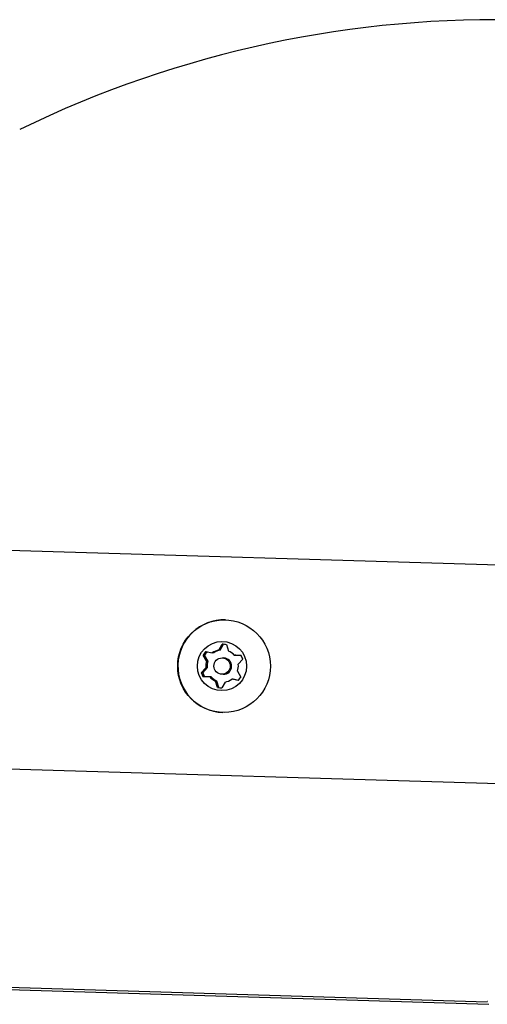
# Model space of a CAD drawing. Extents: x -160 to 8813, y 23 to 3132.
# Drawn here: x 8013 to 8098, y 2045 to 2225 of the extents above; entities that cross this region are included whole.
import ezdxf

# ---------------------------------------------------------------- set-up
doc = ezdxf.new("R2010")
doc.units = 0

msp = doc.modelspace()

# ---------------------------------------------------------------- linework, layer by layer
at = {"color": 0, "linetype": 'Continuous'}
for p, q in [((8224.05, 2121.66), (7981.09, 2129.03)), ((8050.4, 2115.42), (8050.41, 2115.42)), ((8046.78, 2109.61), (8047.97, 2109.35)), ((8048.23, 2109.34), (8047.97, 2109.35)), ((8049.17, 2109.88), (8049.78, 2110.94)), ((8049.43, 2109.88), (8049.17, 2109.88)), ((8049.43, 2109.88), (8050.04, 2110.93)), ((8049.96, 2110.93), (8049.78, 2110.94)), ((8050.57, 2110.86), (8050.94, 2109.69)), ((8046.92, 2107.9), (8046.31, 2108.96)), ((8046.57, 2108.96), (8046.31, 2108.96)), ((8047.18, 2107.9), (8046.57, 2108.96)), ((8047.18, 2107.9), (8046.92, 2107.9)), ((8049.79, 2108.44), (8050.06, 2108.43)), ((8052, 2108.92), (8053.21, 2108.92)), ((8052.26, 2108.91), (8052, 2108.92)), ((8052.26, 2108.91), (8053.22, 2108.91)), ((8053.54, 2108.19), (8052.72, 2107.28)), ((8045.96, 2105.69), (8046.78, 2106.6)), ((8046.22, 2105.69), (8045.96, 2105.69)), ((8046.22, 2105.69), (8047.04, 2106.59)), ((8047.04, 2106.59), (8046.78, 2106.6)), ((8052.58, 2105.98), (8053.19, 2104.92)), ((8047.5, 2104.96), (8046.28, 2104.96)), ((8047.76, 2104.95), (8047.5, 2104.96)), ((8048.93, 2103.03), (8048.56, 2104.19)), ((8048.82, 2104.18), (8048.56, 2104.19)), ((8049.19, 2103.02), (8048.82, 2104.18)), ((8049.96, 2105.43), (8049.7, 2105.44)), ((8050.33, 2104), (8049.72, 2102.94)), ((8052.72, 2104.27), (8051.53, 2104.53)), ((8051.79, 2104.52), (8051.53, 2104.53)), ((8052.75, 2104.31), (8051.79, 2104.52)), ((8049.19, 2103.02), (8048.93, 2103.03)), ((8049.89, 2098.43), (8049.88, 2098.43)), ((7992.09, 2088.68), (8211.15, 2082.03)), ((7947.53, 2050.02), (8098.31, 2045.44)), ((7947.82, 2049.65), (8098.6, 2044.96))]:
    msp.add_line(p, q, dxfattribs=at)
msp.add_lwpolyline([(8098.36, 2045.45), (8098.3, 2045.45)], dxfattribs=at)
for centre, radius in [((8050.12, 2106.92), 8.49), ((8049.74, 2106.94), 4.5), ((8049.75, 2106.94), 1.5)]:
    msp.add_circle(centre, radius, dxfattribs=at)
for centre, radius, start, end in [((8099.84, 2026.8), 198.58, 60.4982, 116.0251), ((8050.17, 2106.93), 8.5, 88.4318, 268.0915), ((8049.77, 2106.95), 4, 138.2497, 149.71), ((8050.03, 2106.94), 4, 138.2494, 149.7103), ((8049.75, 2106.96), 2.99, 101.3115, 126.6188), ((8050.01, 2106.95), 2.98, 101.2958, 126.6324), ((8049.75, 2106.97), 3.97, 78.1082, 89.6297), ((8049.74, 2106.95), 2.99, 41.1287, 66.4237), ((8049.77, 2106.94), 3.01, 161.3111, 186.4845), ((8050.03, 2106.93), 3.01, 161.3131, 186.4784), ((8050.01, 2106.93), 1.5, 268.4135, 88.1093), ((8049.73, 2106.94), 4.01, 18.066, 29.5215), ((8049.77, 2106.94), 4.01, 198.066, 209.5215), ((8050.03, 2106.93), 4, 198.0553, 209.5254), ((8049.73, 2106.94), 3.01, 341.3138, 6.4777), ((8049.75, 2106.93), 2.99, 221.1282, 246.4242), ((8050.01, 2106.92), 2.99, 221.1218, 246.439), ((8049.75, 2106.92), 2.98, 281.3035, 306.6247), ((8049.73, 2106.94), 4, 318.2494, 329.7103), ((8049.75, 2106.91), 3.97, 258.0946, 269.6272), ((8050.01, 2106.9), 3.96, 258.1064, 265.8849)]:
    msp.add_arc(centre, radius, start, end, dxfattribs=at)

doc.saveas('drawing.dxf')
